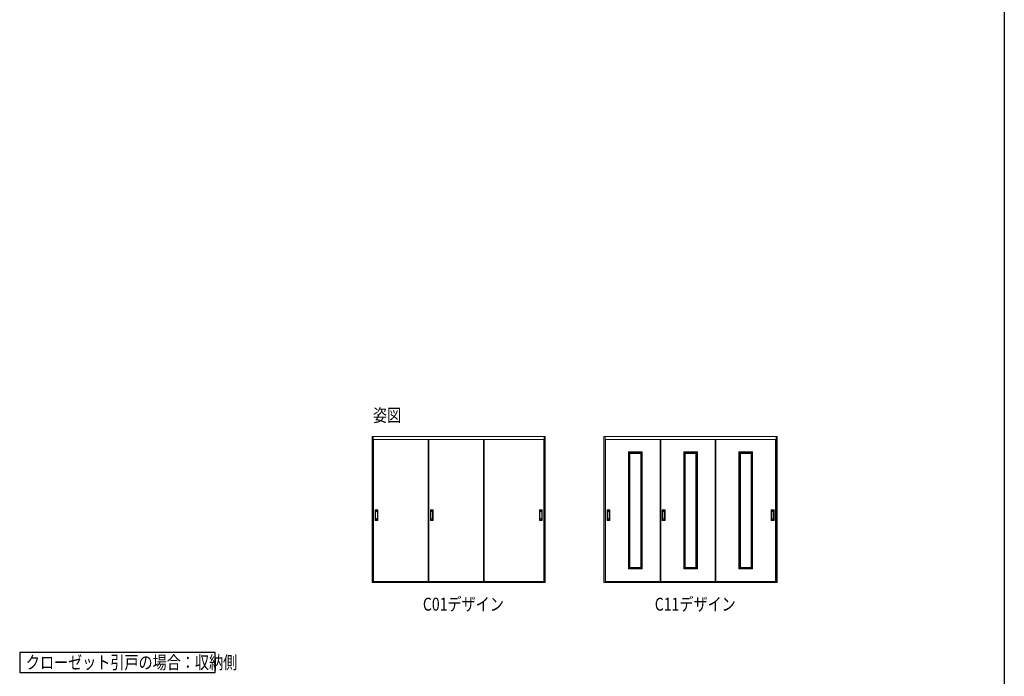
# Model space of a CAD drawing. Extents: x 0 to 1459, y 0 to 2230.
# Drawn here: x 699 to 1386, y 657 to 1115 of the extents above; entities that cross this region are included whole.
import ezdxf

# ---------------------------------------------------------------- set-up
doc = ezdxf.new("R2010")
doc.units = 0
doc.layers.add('USER1', color=3, linetype='CONTINUOUS')
doc.layers.add('YKK_ZWAK', color=7, linetype='CONTINUOUS')
doc.layers.add('YKK_A1', color=4, linetype='CONTINUOUS', lineweight=13)
doc.styles.add('text-b', font='extslim2.shx', dxfattribs={"width": 0.8, "bigfont": 'extfont2.shx'})

msp = doc.modelspace()

# ---------------------------------------------------------------- linework, layer by layer
at = {"layer": 'USER1'}
for p, q in [((699.47, 673.95), (699.47, 659.95)), ((835.75, 673.95), (699.47, 673.95)), ((835.75, 659.95), (835.75, 673.95)), ((699.47, 659.95), (835.75, 659.95))]:
    msp.add_line(p, q, dxfattribs=at)
at = {"layer": 'YKK_A1'}
for p, q in [((945.17, 824.42), (1065.92, 824.42)), ((945.17, 722.77), (945.17, 824.42)), ((945.92, 722.77), (945.92, 824.42)), ((1065.17, 722.77), (1065.17, 824.42)), ((1065.92, 722.77), (1065.92, 824.42)), ((1106.88, 824.42), (1227.62, 824.42)), ((1106.88, 722.77), (1106.88, 824.42)), ((1107.62, 722.77), (1107.62, 824.42)), ((1226.88, 722.77), (1226.88, 824.42)), ((1227.62, 722.77), (1227.62, 824.42)), ((945.92, 822.47), (1065.17, 822.47)), ((946.27, 822.47), (946.27, 723.17)), ((984.27, 822.37), (946.27, 822.37)), ((984.27, 723.29), (984.27, 822.47)), ((984.77, 822.47), (984.77, 723.17)), ((984.77, 822.37), (1022.77, 822.37)), ((1022.77, 723.29), (1022.77, 822.47)), ((1023.27, 822.47), (1023.27, 723.17)), ((1023.27, 822.37), (1064.82, 822.37)), ((1064.82, 822.47), (1064.82, 723.17)), ((1107.62, 822.47), (1226.88, 822.47)), ((1107.97, 822.47), (1107.97, 723.17)), ((1145.97, 822.37), (1107.97, 822.37)), ((1145.97, 723.29), (1145.97, 822.47)), ((1146.47, 822.47), (1146.47, 723.17)), ((1146.47, 822.37), (1184.47, 822.37)), ((1184.47, 723.29), (1184.47, 822.47)), ((1184.97, 822.47), (1184.97, 723.17)), ((1184.97, 822.37), (1226.53, 822.37)), ((1226.53, 822.47), (1226.53, 723.17)), ((1123.97, 813.57), (1123.97, 813.68)), ((1124.5, 813.57), (1123.97, 813.57)), ((1123.99, 813.69), (1124.48, 813.69)), ((1124, 732.27), (1124, 813.57)), ((1124.5, 732.16), (1124.5, 813.68)), ((1124.5, 813.67), (1133, 813.67)), ((1124.5, 813.17), (1133, 813.17)), ((1125, 732.67), (1125, 813.17)), ((1125, 812.67), (1132.5, 812.67)), ((1132.5, 732.67), (1132.5, 813.17)), ((1133, 732.16), (1133, 813.68)), ((1133, 813.57), (1133.53, 813.57)), ((1133.51, 813.69), (1133.02, 813.69)), ((1133.5, 732.27), (1133.5, 813.57)), ((1133.53, 813.57), (1133.53, 813.68)), ((1162.47, 813.57), (1162.47, 813.68)), ((1163, 813.57), (1162.47, 813.57)), ((1162.49, 813.69), (1162.98, 813.69)), ((1162.5, 732.27), (1162.5, 813.57)), ((1163, 732.16), (1163, 813.68)), ((1163, 813.67), (1171.5, 813.67)), ((1163, 813.17), (1171.5, 813.17)), ((1163.5, 732.67), (1163.5, 813.17)), ((1163.5, 812.67), (1171, 812.67)), ((1171, 732.67), (1171, 813.17)), ((1171.5, 732.16), (1171.5, 813.68)), ((1171.5, 813.57), (1172.03, 813.57)), ((1172.01, 813.69), (1171.52, 813.69)), ((1172, 732.27), (1172, 813.57)), ((1172.03, 813.57), (1172.03, 813.68)), ((1200.97, 813.57), (1200.97, 813.68)), ((1201.5, 813.57), (1200.97, 813.57)), ((1200.99, 813.69), (1201.48, 813.69)), ((1201, 732.27), (1201, 813.57)), ((1201.5, 732.16), (1201.5, 813.68)), ((1210, 813.67), (1201.5, 813.67)), ((1210, 813.17), (1201.5, 813.17)), ((1202, 732.67), (1202, 813.17)), ((1209.5, 812.67), (1202, 812.67)), ((1209.5, 732.67), (1209.5, 813.17)), ((1210, 732.16), (1210, 813.68)), ((1210, 813.57), (1210.53, 813.57)), ((1210.51, 813.69), (1210.02, 813.69)), ((1210.5, 732.27), (1210.5, 813.57)), ((1210.53, 813.57), (1210.53, 813.68)), ((947.3, 773.23), (947.3, 766.1)), ((947.4, 773.23), (947.4, 766.1)), ((947.47, 767.02), (947.47, 772.32)), ((947.63, 771.85), (947.63, 767.48)), ((947.65, 771.6), (947.65, 767.73)), ((948.9, 767.73), (948.9, 771.6)), ((948.92, 767.48), (948.92, 771.85)), ((949.07, 767.02), (949.07, 772.32)), ((949.15, 773.23), (949.15, 766.1)), ((949.25, 766.1), (949.25, 773.23)), ((985.8, 773.23), (985.8, 766.1)), ((985.9, 773.23), (985.9, 766.1)), ((985.97, 767.02), (985.97, 772.32)), ((986.13, 771.85), (986.13, 767.48)), ((986.15, 771.6), (986.15, 767.73)), ((987.4, 767.73), (987.4, 771.6)), ((987.42, 767.48), (987.42, 771.85)), ((987.57, 767.02), (987.57, 772.32)), ((987.65, 773.23), (987.65, 766.1)), ((987.75, 766.1), (987.75, 773.23)), ((1061.85, 766.1), (1061.85, 773.23)), ((1061.95, 773.23), (1061.95, 766.1)), ((1062.02, 767.02), (1062.02, 772.32)), ((1062.18, 767.48), (1062.18, 771.85)), ((1062.2, 767.73), (1062.2, 771.6)), ((1063.45, 771.6), (1063.45, 767.73)), ((1063.47, 771.85), (1063.47, 767.48)), ((1063.62, 767.02), (1063.62, 772.32)), ((1063.7, 773.23), (1063.7, 766.1)), ((1063.8, 773.23), (1063.8, 766.1)), ((1109, 773.23), (1109, 766.1)), ((1109.1, 773.23), (1109.1, 766.1)), ((1109.17, 767.02), (1109.17, 772.32)), ((1109.33, 771.85), (1109.33, 767.48)), ((1109.35, 771.6), (1109.35, 767.73)), ((1110.6, 767.73), (1110.6, 771.6)), ((1110.62, 767.48), (1110.62, 771.85)), ((1110.78, 767.02), (1110.78, 772.32)), ((1110.85, 773.23), (1110.85, 766.1)), ((1110.95, 766.1), (1110.95, 773.23)), ((1147.5, 773.23), (1147.5, 766.1)), ((1147.6, 773.23), (1147.6, 766.1)), ((1147.67, 767.02), (1147.67, 772.32)), ((1147.83, 771.85), (1147.83, 767.48)), ((1147.85, 771.6), (1147.85, 767.73)), ((1149.1, 767.73), (1149.1, 771.6)), ((1149.12, 767.48), (1149.12, 771.85)), ((1149.28, 767.02), (1149.28, 772.32)), ((1149.35, 773.23), (1149.35, 766.1)), ((1149.45, 766.1), (1149.45, 773.23)), ((1223.55, 766.1), (1223.55, 773.23)), ((1223.65, 773.23), (1223.65, 766.1)), ((1223.72, 767.02), (1223.72, 772.32)), ((1223.88, 767.48), (1223.88, 771.85)), ((1223.9, 767.73), (1223.9, 771.6)), ((1225.15, 771.6), (1225.15, 767.73)), ((1225.17, 771.85), (1225.17, 767.48)), ((1225.33, 767.02), (1225.33, 772.32)), ((1225.4, 773.23), (1225.4, 766.1)), ((1225.5, 773.23), (1225.5, 766.1)), ((1124.5, 732.27), (1123.97, 732.27)), ((1123.97, 732.27), (1123.97, 732.16)), ((1123.99, 732.14), (1124.48, 732.14)), ((1124.5, 732.67), (1133, 732.67)), ((1124.5, 732.17), (1133, 732.17)), ((1125, 733.17), (1132.5, 733.17)), ((1133, 732.27), (1133.53, 732.27)), ((1133.51, 732.14), (1133.02, 732.14)), ((1133.53, 732.27), (1133.53, 732.16)), ((1163, 732.27), (1162.47, 732.27)), ((1162.47, 732.27), (1162.47, 732.16)), ((1162.49, 732.14), (1162.98, 732.14)), ((1163, 732.67), (1171.5, 732.67)), ((1163, 732.17), (1171.5, 732.17)), ((1163.5, 733.17), (1171, 733.17)), ((1171.5, 732.27), (1172.03, 732.27)), ((1172.01, 732.14), (1171.52, 732.14)), ((1172.03, 732.27), (1172.03, 732.16)), ((1201.5, 732.27), (1200.97, 732.27)), ((1200.97, 732.27), (1200.97, 732.16)), ((1200.99, 732.14), (1201.48, 732.14)), ((1210, 732.67), (1201.5, 732.67)), ((1210, 732.17), (1201.5, 732.17)), ((1209.5, 733.17), (1202, 733.17)), ((1210, 732.27), (1210.53, 732.27)), ((1210.51, 732.14), (1210.02, 732.14)), ((1210.53, 732.27), (1210.53, 732.16)), ((945.17, 722.77), (1065.92, 722.77)), ((945.92, 723.37), (946.27, 723.37)), ((945.92, 723.17), (984.4, 723.17)), ((945.92, 722.97), (1065.17, 722.97)), ((946.27, 723.47), (984.27, 723.47)), ((984.27, 723.37), (984.77, 723.37)), ((1022.9, 723.17), (984.4, 723.17)), ((1022.77, 723.47), (984.77, 723.47)), ((1022.77, 723.37), (1023.27, 723.37)), ((1065.17, 723.17), (1022.9, 723.17)), ((1064.82, 723.47), (1023.27, 723.47)), ((1065.17, 723.37), (1064.82, 723.37)), ((1106.88, 722.77), (1227.62, 722.77)), ((1107.62, 723.37), (1107.97, 723.37)), ((1107.62, 723.17), (1146.1, 723.17)), ((1107.62, 722.97), (1226.88, 722.97)), ((1107.97, 723.47), (1145.97, 723.47)), ((1145.97, 723.37), (1146.47, 723.37)), ((1184.6, 723.17), (1146.1, 723.17)), ((1184.47, 723.47), (1146.47, 723.47)), ((1184.47, 723.37), (1184.97, 723.37)), ((1226.88, 723.17), (1184.6, 723.17)), ((1226.53, 723.47), (1184.97, 723.47)), ((1226.88, 723.37), (1226.53, 723.37))]:
    msp.add_line(p, q, dxfattribs=at)
for centre, radius, start, end in [((1123.99, 813.68), 0.015, 90, 180), ((1124.48, 813.68), 0.015, 0, 90), ((1133.02, 813.68), 0.015, 90, 180), ((1133.51, 813.68), 0.015, 0, 90), ((1162.49, 813.68), 0.015, 90, 180), ((1162.98, 813.68), 0.015, 0, 90), ((1171.52, 813.68), 0.015, 90, 180), ((1172.01, 813.68), 0.015, 0, 90), ((1200.99, 813.68), 0.015, 90, 180), ((1201.48, 813.68), 0.015, 0, 90), ((1210.02, 813.68), 0.015, 90, 180), ((1210.51, 813.68), 0.015, 0, 90), ((947.5, 773.23), 0.2, 99.29155, 180), ((947.5, 773.23), 0.0998, 99.29155, 180), ((948.27, 768.49), 5, 80.70845, 99.29155), ((948.27, 772.32), 0.8, 0, 180), ((948.27, 768.49), 4.9, 80.70845, 99.29155), ((948.27, 771.85), 0.645, 0, 180), ((949.05, 773.23), 0.0998, 0, 80.70845), ((949.05, 773.23), 0.2, 0, 80.70845), ((986, 773.23), 0.2, 99.29155, 180), ((986, 773.23), 0.0998, 99.29155, 180), ((986.77, 768.49), 5, 80.70845, 99.29155), ((986.77, 772.32), 0.8, 0, 180), ((986.77, 768.49), 4.9, 80.70845, 99.29155), ((986.77, 771.85), 0.645, 0, 180), ((987.55, 773.23), 0.0998, 0, 80.70845), ((987.55, 773.23), 0.2, 0, 80.70845), ((1062.05, 773.23), 0.2, 99.29155, 180), ((1062.05, 773.23), 0.0998, 99.29155, 180), ((1062.82, 768.49), 5, 80.70845, 99.29155), ((1062.82, 772.32), 0.8, 0, 180), ((1062.82, 768.49), 4.9, 80.70845, 99.29155), ((1062.82, 771.85), 0.645, 0, 180), ((1063.6, 773.23), 0.0998, 0, 80.70845), ((1063.6, 773.23), 0.2, 0, 80.70845), ((1109.2, 773.23), 0.2, 99.29155, 180), ((1109.2, 773.23), 0.0998, 99.29155, 180), ((1109.97, 768.49), 5, 80.70845, 99.29155), ((1109.97, 772.32), 0.8, 0, 180), ((1109.97, 768.49), 4.9, 80.70845, 99.29155), ((1109.97, 771.85), 0.645, 0, 180), ((1110.75, 773.23), 0.0998, 0, 80.70845), ((1110.75, 773.23), 0.2, 0, 80.70845), ((1147.7, 773.23), 0.2, 99.29155, 180), ((1147.7, 773.23), 0.0998, 99.29155, 180), ((1148.47, 768.49), 5, 80.70845, 99.29155), ((1148.47, 772.32), 0.8, 0, 180), ((1148.47, 768.49), 4.9, 80.70845, 99.29155), ((1148.47, 771.85), 0.645, 0, 180), ((1149.25, 773.23), 0.0998, 0, 80.70845), ((1149.25, 773.23), 0.2, 0, 80.70845), ((1223.75, 773.23), 0.2, 99.29155, 180), ((1223.75, 773.23), 0.0998, 99.29155, 180), ((1224.53, 768.49), 5, 80.70845, 99.29155), ((1224.53, 768.49), 4.9, 80.70845, 99.29155), ((1224.53, 772.32), 0.8, 0, 180), ((1224.53, 771.85), 0.645, 0, 180), ((1225.3, 773.23), 0.0998, 0, 80.70845), ((1225.3, 773.23), 0.2, 0, 80.70845), ((947.5, 766.1), 0.2, 180, 260.70845), ((947.5, 766.1), 0.0998, 180, 260.70845), ((948.27, 767.02), 0.8, 180, 0), ((948.27, 770.84), 5, 260.70845, 279.29155), ((948.27, 770.84), 4.9, 260.70845, 279.29155), ((948.27, 767.48), 0.645, 180, 0), ((949.05, 766.1), 0.0998, 279.29155, 0), ((949.05, 766.1), 0.2, 279.29155, 0), ((986, 766.1), 0.2, 180, 260.70845), ((986, 766.1), 0.0998, 180, 260.70845), ((986.77, 767.02), 0.8, 180, 0), ((986.77, 770.84), 5, 260.70845, 279.29155), ((986.77, 770.84), 4.9, 260.70845, 279.29155), ((986.77, 767.48), 0.645, 180, 0), ((987.55, 766.1), 0.0998, 279.29155, 0), ((987.55, 766.1), 0.2, 279.29155, 0), ((1062.05, 766.1), 0.2, 180, 260.70845), ((1062.05, 766.1), 0.0998, 180, 260.70845), ((1062.82, 767.02), 0.8, 180, 0), ((1062.82, 770.84), 5, 260.70845, 279.29155), ((1062.82, 770.84), 4.9, 260.70845, 279.29155), ((1062.82, 767.48), 0.645, 180, 0), ((1063.6, 766.1), 0.0998, 279.29155, 0), ((1063.6, 766.1), 0.2, 279.29155, 0), ((1109.2, 766.1), 0.2, 180, 260.70845), ((1109.2, 766.1), 0.0998, 180, 260.70845), ((1109.97, 767.02), 0.8, 180, 0), ((1109.97, 770.84), 5, 260.70845, 279.29155), ((1109.97, 770.84), 4.9, 260.70845, 279.29155), ((1109.97, 767.48), 0.645, 180, 0), ((1110.75, 766.1), 0.0998, 279.29155, 0), ((1110.75, 766.1), 0.2, 279.29155, 0), ((1147.7, 766.1), 0.2, 180, 260.70845), ((1147.7, 766.1), 0.0998, 180, 260.70845), ((1148.47, 767.02), 0.8, 180, 0), ((1148.47, 770.84), 5, 260.70845, 279.29155), ((1148.47, 770.84), 4.9, 260.70845, 279.29155), ((1148.47, 767.48), 0.645, 180, 0), ((1149.25, 766.1), 0.0998, 279.29155, 0), ((1149.25, 766.1), 0.2, 279.29155, 0), ((1223.75, 766.1), 0.2, 180, 260.70845), ((1223.75, 766.1), 0.0998, 180, 260.70845), ((1224.53, 770.84), 5, 260.70845, 279.29155), ((1224.53, 767.02), 0.8, 180, 0), ((1224.53, 770.84), 4.9, 260.70845, 279.29155), ((1224.53, 767.48), 0.645, 180, 0), ((1225.3, 766.1), 0.0998, 279.29155, 0), ((1225.3, 766.1), 0.2, 279.29155, 0), ((1123.99, 732.16), 0.015, 180, 270), ((1124.48, 732.16), 0.015, 270, 0), ((1133.02, 732.16), 0.015, 180, 270), ((1133.51, 732.16), 0.015, 270, 0), ((1162.49, 732.16), 0.015, 180, 270), ((1162.98, 732.16), 0.015, 270, 0), ((1171.52, 732.16), 0.015, 180, 270), ((1172.01, 732.16), 0.015, 270, 0), ((1200.99, 732.16), 0.015, 180, 270), ((1201.48, 732.16), 0.015, 270, 0), ((1210.02, 732.16), 0.015, 180, 270), ((1210.51, 732.16), 0.015, 270, 0), ((984.4, 723.29), 0.125, 180, 270), ((1022.9, 723.29), 0.125, 180, 270), ((1146.1, 723.29), 0.125, 180, 270), ((1184.6, 723.29), 0.125, 180, 270)]:
    msp.add_arc(centre, radius, start, end, dxfattribs=at)
for points, knots in [([(948.9, 771.6), (948.9, 771.62), (948.9, 771.63), (948.9, 771.67), (948.9, 771.68), (948.89, 771.73), (948.88, 771.76), (948.87, 771.82), (948.86, 771.85), (948.82, 771.94), (948.79, 771.99), (948.71, 772.08), (948.67, 772.12), (948.57, 772.18), (948.51, 772.21), (948.4, 772.24), (948.34, 772.25), (948.22, 772.25), (948.17, 772.25), (948.05, 772.21), (948, 772.19), (947.9, 772.13), (947.85, 772.09), (947.78, 772.02), (947.76, 771.98), (947.72, 771.92), (947.71, 771.89), (947.68, 771.84), (947.68, 771.81), (947.66, 771.76), (947.66, 771.73), (947.65, 771.67), (947.65, 771.65), (947.65, 771.61), (947.65, 771.61), (947.65, 771.6)], [0, 0, 0, 0, 0.023873, 0.023873, 0.047745, 0.047745, 0.09549, 0.09549, 0.143235, 0.143235, 0.231113, 0.231113, 0.318991, 0.318991, 0.406868, 0.406868, 0.494746, 0.494746, 0.582624, 0.582624, 0.670502, 0.670502, 0.758379, 0.758379, 0.822244, 0.822244, 0.865232, 0.865232, 0.90822, 0.90822, 0.951207, 0.951207, 0.992021, 0.992021, 1, 1, 1, 1]), ([(987.4, 771.6), (987.4, 771.62), (987.4, 771.63), (987.4, 771.67), (987.4, 771.68), (987.39, 771.73), (987.38, 771.76), (987.37, 771.82), (987.36, 771.85), (987.32, 771.94), (987.29, 771.99), (987.21, 772.08), (987.17, 772.12), (987.07, 772.18), (987.01, 772.21), (986.9, 772.24), (986.84, 772.25), (986.72, 772.25), (986.67, 772.25), (986.55, 772.21), (986.5, 772.19), (986.4, 772.13), (986.35, 772.09), (986.28, 772.02), (986.26, 771.98), (986.22, 771.92), (986.21, 771.89), (986.18, 771.84), (986.18, 771.81), (986.16, 771.76), (986.16, 771.73), (986.15, 771.67), (986.15, 771.65), (986.15, 771.61), (986.15, 771.61), (986.15, 771.6)], [0, 0, 0, 0, 0.023873, 0.023873, 0.047745, 0.047745, 0.09549, 0.09549, 0.143235, 0.143235, 0.231113, 0.231113, 0.318991, 0.318991, 0.406868, 0.406868, 0.494746, 0.494746, 0.582624, 0.582624, 0.670502, 0.670502, 0.758379, 0.758379, 0.822244, 0.822244, 0.865232, 0.865232, 0.90822, 0.90822, 0.951207, 0.951207, 0.992021, 0.992021, 1, 1, 1, 1]), ([(1062.2, 771.6), (1062.2, 771.62), (1062.2, 771.63), (1062.2, 771.67), (1062.2, 771.68), (1062.21, 771.73), (1062.21, 771.76), (1062.23, 771.82), (1062.24, 771.85), (1062.28, 771.94), (1062.31, 771.99), (1062.38, 772.08), (1062.43, 772.12), (1062.53, 772.18), (1062.58, 772.21), (1062.69, 772.24), (1062.75, 772.25), (1062.87, 772.25), (1062.93, 772.25), (1063.04, 772.21), (1063.1, 772.19), (1063.2, 772.13), (1063.25, 772.09), (1063.32, 772.02), (1063.34, 771.98), (1063.38, 771.92), (1063.39, 771.89), (1063.41, 771.84), (1063.42, 771.81), (1063.43, 771.76), (1063.44, 771.73), (1063.45, 771.67), (1063.45, 771.65), (1063.45, 771.61), (1063.45, 771.61), (1063.45, 771.6)], [0, 0, 0, 0, 0.023873, 0.023873, 0.047745, 0.047745, 0.09549, 0.09549, 0.143235, 0.143235, 0.231113, 0.231113, 0.318991, 0.318991, 0.406868, 0.406868, 0.494746, 0.494746, 0.582624, 0.582624, 0.670502, 0.670502, 0.758379, 0.758379, 0.822244, 0.822244, 0.865232, 0.865232, 0.90822, 0.90822, 0.951207, 0.951207, 0.992021, 0.992021, 1, 1, 1, 1]), ([(1110.6, 771.6), (1110.6, 771.62), (1110.6, 771.63), (1110.6, 771.67), (1110.6, 771.68), (1110.59, 771.73), (1110.59, 771.76), (1110.57, 771.82), (1110.56, 771.85), (1110.52, 771.94), (1110.49, 771.99), (1110.41, 772.08), (1110.37, 772.12), (1110.27, 772.18), (1110.22, 772.21), (1110.1, 772.24), (1110.04, 772.25), (1109.93, 772.25), (1109.87, 772.25), (1109.75, 772.21), (1109.7, 772.19), (1109.6, 772.13), (1109.55, 772.09), (1109.48, 772.02), (1109.46, 771.98), (1109.42, 771.92), (1109.41, 771.89), (1109.39, 771.84), (1109.38, 771.81), (1109.36, 771.76), (1109.36, 771.73), (1109.35, 771.67), (1109.35, 771.65), (1109.35, 771.61), (1109.35, 771.61), (1109.35, 771.6)], [0, 0, 0, 0, 0.023873, 0.023873, 0.047745, 0.047745, 0.09549, 0.09549, 0.143235, 0.143235, 0.231113, 0.231113, 0.318991, 0.318991, 0.406868, 0.406868, 0.494746, 0.494746, 0.582624, 0.582624, 0.670502, 0.670502, 0.758379, 0.758379, 0.822244, 0.822244, 0.865232, 0.865232, 0.90822, 0.90822, 0.951207, 0.951207, 0.992021, 0.992021, 1, 1, 1, 1]), ([(1149.1, 771.6), (1149.1, 771.62), (1149.1, 771.63), (1149.1, 771.67), (1149.1, 771.68), (1149.09, 771.73), (1149.09, 771.76), (1149.07, 771.82), (1149.06, 771.85), (1149.02, 771.94), (1148.99, 771.99), (1148.91, 772.08), (1148.87, 772.12), (1148.77, 772.18), (1148.72, 772.21), (1148.6, 772.24), (1148.54, 772.25), (1148.43, 772.25), (1148.37, 772.25), (1148.25, 772.21), (1148.2, 772.19), (1148.1, 772.13), (1148.05, 772.09), (1147.98, 772.02), (1147.96, 771.98), (1147.92, 771.92), (1147.91, 771.89), (1147.89, 771.84), (1147.88, 771.81), (1147.86, 771.76), (1147.86, 771.73), (1147.85, 771.67), (1147.85, 771.65), (1147.85, 771.61), (1147.85, 771.61), (1147.85, 771.6)], [0, 0, 0, 0, 0.023873, 0.023873, 0.047745, 0.047745, 0.09549, 0.09549, 0.143235, 0.143235, 0.231113, 0.231113, 0.318991, 0.318991, 0.406868, 0.406868, 0.494746, 0.494746, 0.582624, 0.582624, 0.670502, 0.670502, 0.758379, 0.758379, 0.822244, 0.822244, 0.865232, 0.865232, 0.90822, 0.90822, 0.951207, 0.951207, 0.992021, 0.992021, 1, 1, 1, 1]), ([(1223.9, 771.6), (1223.9, 771.62), (1223.9, 771.63), (1223.9, 771.67), (1223.9, 771.68), (1223.91, 771.73), (1223.91, 771.76), (1223.93, 771.82), (1223.94, 771.85), (1223.98, 771.94), (1224.01, 771.99), (1224.09, 772.08), (1224.13, 772.12), (1224.23, 772.18), (1224.28, 772.21), (1224.4, 772.24), (1224.46, 772.25), (1224.57, 772.25), (1224.63, 772.25), (1224.75, 772.21), (1224.8, 772.19), (1224.9, 772.13), (1224.95, 772.09), (1225.02, 772.02), (1225.04, 771.98), (1225.08, 771.92), (1225.09, 771.89), (1225.11, 771.84), (1225.12, 771.81), (1225.14, 771.76), (1225.14, 771.73), (1225.15, 771.67), (1225.15, 771.65), (1225.15, 771.61), (1225.15, 771.61), (1225.15, 771.6)], [0, 0, 0, 0, 0.023873, 0.023873, 0.047745, 0.047745, 0.09549, 0.09549, 0.143235, 0.143235, 0.231113, 0.231113, 0.318991, 0.318991, 0.406868, 0.406868, 0.494746, 0.494746, 0.582624, 0.582624, 0.670502, 0.670502, 0.758379, 0.758379, 0.822244, 0.822244, 0.865232, 0.865232, 0.90822, 0.90822, 0.951207, 0.951207, 0.992021, 0.992021, 1, 1, 1, 1]), ([(947.65, 767.73), (947.65, 767.71), (947.65, 767.7), (947.65, 767.67), (947.65, 767.65), (947.66, 767.6), (947.66, 767.57), (947.68, 767.51), (947.69, 767.48), (947.73, 767.39), (947.76, 767.34), (947.84, 767.25), (947.88, 767.21), (947.98, 767.15), (948.03, 767.12), (948.15, 767.09), (948.21, 767.08), (948.33, 767.08), (948.39, 767.09), (948.5, 767.12), (948.55, 767.14), (948.66, 767.2), (948.7, 767.24), (948.77, 767.32), (948.79, 767.35), (948.83, 767.41), (948.84, 767.44), (948.86, 767.49), (948.87, 767.52), (948.89, 767.58), (948.89, 767.61), (948.9, 767.67), (948.9, 767.7), (948.9, 767.73)], [0, 0, 0, 0, 0.023875, 0.023875, 0.047751, 0.047751, 0.095502, 0.095502, 0.143252, 0.143252, 0.231641, 0.231641, 0.320029, 0.320029, 0.408418, 0.408418, 0.496806, 0.496806, 0.585194, 0.585194, 0.673583, 0.673583, 0.761971, 0.761971, 0.824174, 0.824174, 0.867056, 0.867056, 0.909938, 0.909938, 0.95278, 0.95278, 1, 1, 1, 1]), ([(986.15, 767.73), (986.15, 767.71), (986.15, 767.7), (986.15, 767.67), (986.15, 767.65), (986.16, 767.6), (986.16, 767.57), (986.18, 767.51), (986.19, 767.48), (986.23, 767.39), (986.26, 767.34), (986.34, 767.25), (986.38, 767.21), (986.48, 767.15), (986.53, 767.12), (986.65, 767.09), (986.71, 767.08), (986.83, 767.08), (986.89, 767.09), (987, 767.12), (987.05, 767.14), (987.16, 767.2), (987.2, 767.24), (987.27, 767.32), (987.29, 767.35), (987.33, 767.41), (987.34, 767.44), (987.36, 767.49), (987.37, 767.52), (987.39, 767.58), (987.39, 767.61), (987.4, 767.67), (987.4, 767.7), (987.4, 767.73)], [0, 0, 0, 0, 0.023875, 0.023875, 0.047751, 0.047751, 0.095502, 0.095502, 0.143252, 0.143252, 0.231641, 0.231641, 0.320029, 0.320029, 0.408418, 0.408418, 0.496806, 0.496806, 0.585194, 0.585194, 0.673583, 0.673583, 0.761971, 0.761971, 0.824174, 0.824174, 0.867056, 0.867056, 0.909938, 0.909938, 0.95278, 0.95278, 1, 1, 1, 1]), ([(1063.45, 767.73), (1063.45, 767.71), (1063.45, 767.7), (1063.45, 767.67), (1063.45, 767.65), (1063.44, 767.6), (1063.43, 767.57), (1063.42, 767.51), (1063.41, 767.48), (1063.37, 767.39), (1063.34, 767.34), (1063.26, 767.25), (1063.22, 767.21), (1063.12, 767.15), (1063.06, 767.12), (1062.95, 767.09), (1062.89, 767.08), (1062.77, 767.08), (1062.71, 767.09), (1062.6, 767.12), (1062.54, 767.14), (1062.44, 767.2), (1062.39, 767.24), (1062.33, 767.32), (1062.3, 767.35), (1062.27, 767.41), (1062.25, 767.44), (1062.23, 767.49), (1062.22, 767.52), (1062.21, 767.58), (1062.21, 767.61), (1062.2, 767.67), (1062.2, 767.7), (1062.2, 767.73)], [0, 0, 0, 0, 0.023875, 0.023875, 0.047751, 0.047751, 0.095502, 0.095502, 0.143252, 0.143252, 0.231641, 0.231641, 0.320029, 0.320029, 0.408418, 0.408418, 0.496806, 0.496806, 0.585194, 0.585194, 0.673583, 0.673583, 0.761971, 0.761971, 0.824174, 0.824174, 0.867056, 0.867056, 0.909938, 0.909938, 0.95278, 0.95278, 1, 1, 1, 1]), ([(1109.35, 767.73), (1109.35, 767.71), (1109.35, 767.7), (1109.35, 767.67), (1109.35, 767.65), (1109.36, 767.6), (1109.36, 767.57), (1109.38, 767.51), (1109.39, 767.48), (1109.43, 767.39), (1109.46, 767.34), (1109.54, 767.25), (1109.58, 767.21), (1109.68, 767.15), (1109.74, 767.12), (1109.85, 767.09), (1109.91, 767.08), (1110.03, 767.08), (1110.09, 767.09), (1110.2, 767.12), (1110.26, 767.14), (1110.36, 767.2), (1110.4, 767.24), (1110.47, 767.32), (1110.5, 767.35), (1110.53, 767.41), (1110.54, 767.44), (1110.57, 767.49), (1110.57, 767.52), (1110.59, 767.58), (1110.59, 767.61), (1110.6, 767.67), (1110.6, 767.7), (1110.6, 767.73)], [0, 0, 0, 0, 0.023875, 0.023875, 0.047751, 0.047751, 0.095502, 0.095502, 0.143252, 0.143252, 0.231641, 0.231641, 0.320029, 0.320029, 0.408418, 0.408418, 0.496806, 0.496806, 0.585194, 0.585194, 0.673583, 0.673583, 0.761971, 0.761971, 0.824174, 0.824174, 0.867056, 0.867056, 0.909938, 0.909938, 0.95278, 0.95278, 1, 1, 1, 1]), ([(1147.85, 767.73), (1147.85, 767.71), (1147.85, 767.7), (1147.85, 767.67), (1147.85, 767.65), (1147.86, 767.6), (1147.86, 767.57), (1147.88, 767.51), (1147.89, 767.48), (1147.93, 767.39), (1147.96, 767.34), (1148.04, 767.25), (1148.08, 767.21), (1148.18, 767.15), (1148.24, 767.12), (1148.35, 767.09), (1148.41, 767.08), (1148.53, 767.08), (1148.59, 767.09), (1148.7, 767.12), (1148.76, 767.14), (1148.86, 767.2), (1148.9, 767.24), (1148.97, 767.32), (1149, 767.35), (1149.03, 767.41), (1149.04, 767.44), (1149.07, 767.49), (1149.07, 767.52), (1149.09, 767.58), (1149.09, 767.61), (1149.1, 767.67), (1149.1, 767.7), (1149.1, 767.73)], [0, 0, 0, 0, 0.023875, 0.023875, 0.047751, 0.047751, 0.095502, 0.095502, 0.143252, 0.143252, 0.231641, 0.231641, 0.320029, 0.320029, 0.408418, 0.408418, 0.496806, 0.496806, 0.585194, 0.585194, 0.673583, 0.673583, 0.761971, 0.761971, 0.824174, 0.824174, 0.867056, 0.867056, 0.909938, 0.909938, 0.95278, 0.95278, 1, 1, 1, 1]), ([(1225.15, 767.73), (1225.15, 767.71), (1225.15, 767.7), (1225.15, 767.67), (1225.15, 767.65), (1225.14, 767.6), (1225.14, 767.57), (1225.12, 767.51), (1225.11, 767.48), (1225.07, 767.39), (1225.04, 767.34), (1224.96, 767.25), (1224.92, 767.21), (1224.82, 767.15), (1224.76, 767.12), (1224.65, 767.09), (1224.59, 767.08), (1224.47, 767.08), (1224.41, 767.09), (1224.3, 767.12), (1224.24, 767.14), (1224.14, 767.2), (1224.1, 767.24), (1224.03, 767.32), (1224, 767.35), (1223.97, 767.41), (1223.96, 767.44), (1223.93, 767.49), (1223.93, 767.52), (1223.91, 767.58), (1223.91, 767.61), (1223.9, 767.67), (1223.9, 767.7), (1223.9, 767.73)], [0, 0, 0, 0, 0.023875, 0.023875, 0.047751, 0.047751, 0.095502, 0.095502, 0.143252, 0.143252, 0.231641, 0.231641, 0.320029, 0.320029, 0.408418, 0.408418, 0.496806, 0.496806, 0.585194, 0.585194, 0.673583, 0.673583, 0.761971, 0.761971, 0.824174, 0.824174, 0.867056, 0.867056, 0.909938, 0.909938, 0.95278, 0.95278, 1, 1, 1, 1])]:
    msp.add_open_spline(points, degree=3, knots=knots, dxfattribs=at)
at = {"layer": 'YKK_ZWAK'}
msp.add_line((1386, 2184), (1386, 0), dxfattribs=at)

# ---------------------------------------------------------------- texts
at = {"layer": 'USER1', "style": 'text-b', "width": 0.8}
for s, p in [('姿図', (945.8, 834.74)), ('C01デザイン', (980.59, 703.05)), ('C11デザイン', (1142.29, 703.05))]:
    msp.add_text(s, height=9, dxfattribs=at).set_placement(p)
msp.add_text('クローゼット引戸の場合：収納側', height=9, rotation=360, dxfattribs=at).set_placement((703.77, 662.45))

doc.saveas('drawing.dxf')
